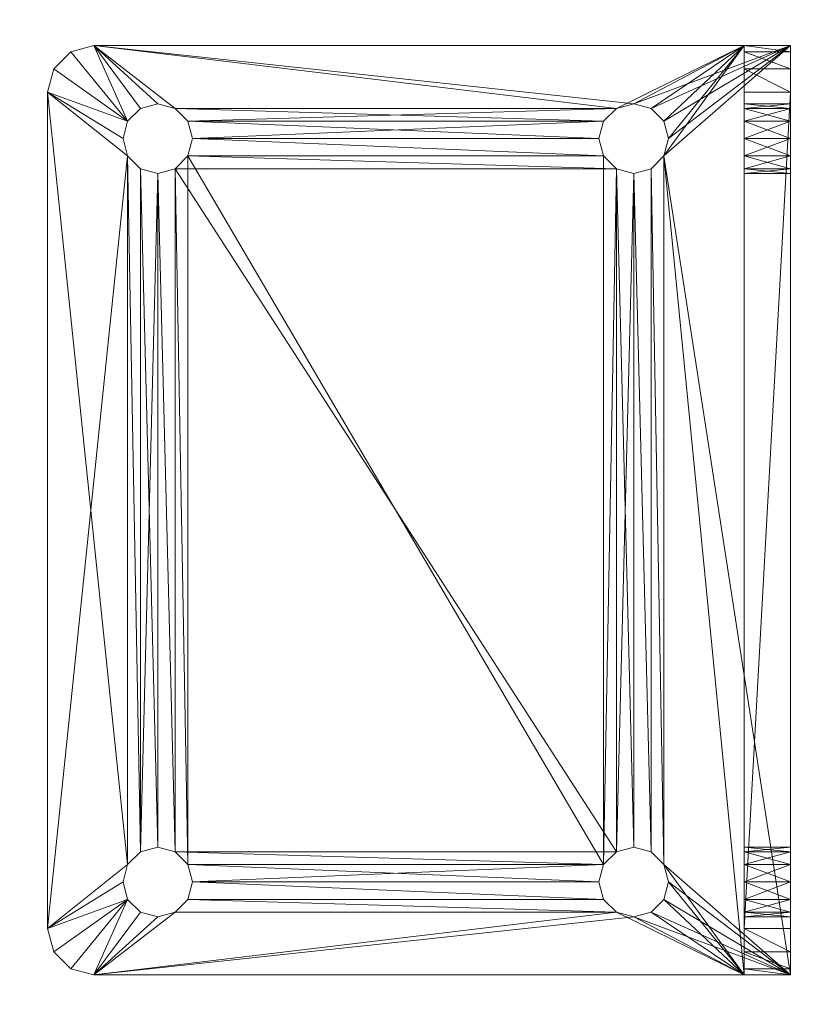
# Model space of a CAD drawing. Extents: x -20 to 183, y -2 to 166.
# Drawn here: x 146 to 148, y 51 to 54 of the extents above; entities that cross this region are included whole.
import ezdxf

# ---------------------------------------------------------------- set-up
doc = ezdxf.new("R2010")
doc.units = 0
doc.header["$LTSCALE"] = 0.3
doc.header["$MEASUREMENT"] = 0
for name, color, linetype in [('A-FURN-ATTRIBUTE-T', 7, 'Continuous'), ('EDGE', 1, 'Continuous'), ('SURFACE-H', 7, 'Continuous')]:
    doc.layers.add(name, color=color, linetype=linetype)
doc.layers.add('QUINCAILLERIE-CHR', color=4, linetype='Continuous', lineweight=13)
doc.styles.add('LOGIFLEX - Notes', font='ARIALN.TTF', dxfattribs={"height": 0.09375})

# ---------------------------------------------------------------- blocks, each defined once
blk = doc.blocks.new('3-3066TOP')
at = {"layer": 'EDGE'}
mesh = blk.add_polyface(dxfattribs=at)
corners = [(66, -30, 29), (66, 0, 29), (66, 0, 28), (66, -30, 28), (0, 0, 29), (0, 0, 28), (0, -30, 29), (0, -30, 28)]
mesh.append_faces([[corners[k] for k in face] for face in [(0, 1, 2, 2), (2, 3, 0, 0), (1, 4, 5, 5), (5, 2, 1, 1), (6, 0, 3, 3), (3, 7, 6, 6), (4, 6, 7, 7), (7, 5, 4, 4)]], dxfattribs={"vtx2": -1, "vtx3": -1})
at = {"layer": 'SURFACE-H'}
mesh = blk.add_polyface(dxfattribs=at)
corners = [(66, -30, 29), (0, -30, 29), (0, 0, 29), (66, 0, 29)]
mesh.append_faces([[corners[k] for k in face] for face in [(0, 1, 2, 2), (2, 3, 0, 0)]], dxfattribs={"vtx2": -1, "vtx3": -1})
mesh = blk.add_polyface(dxfattribs=at)
corners = [(0, -30, 28), (66, -30, 28), (66, 0, 28), (0, 0, 28)]
mesh.append_faces([[corners[k] for k in face] for face in [(0, 1, 2, 2), (2, 3, 0, 0)]], dxfattribs={"vtx2": -1, "vtx3": -1})
blk = doc.blocks.new('LV3066IY_THREEDVIEW_WAVC_____CONNECTIVITY_____No_____GROMMET_____GRL_____QI_____No_____WAVC_____No')
blk.add_blockref('3-3066TOP', (0, 0))
blk = doc.blocks.new('LV3066IY_THREEDVIEW_QI_____CONNECTIVITY_____No_____GROMMET_____GRL_____QI_____No_____WAVC_____No')
blk.add_blockref('LV3066IY_THREEDVIEW_WAVC_____CONNECTIVITY_____No_____GROMMET_____GRL_____QI_____No_____WAVC_____No', (0, 0))
blk = doc.blocks.new('LV3066IY_THREEDVIEW_CONNECT_____CONNECTIVITY_____No_____GROMMET_____GRL_____QI_____No_____WAVC_____No')
blk.add_blockref('LV3066IY_THREEDVIEW_QI_____CONNECTIVITY_____No_____GROMMET_____GRL_____QI_____No_____WAVC_____No', (0, 0))
blk = doc.blocks.new('LV3066IY_THREEDVIEW_GR_____CONNECTIVITY_____No_____GROMMET_____GRL_____QI_____No_____WAVC_____No')
blk.add_blockref('LV3066IY_THREEDVIEW_CONNECT_____CONNECTIVITY_____No_____GROMMET_____GRL_____QI_____No_____WAVC_____No', (0, 0))
blk = doc.blocks.new('3_LV3066IY_____XI_____XO_____CONNECTIVITY_____No_____GROMMET_____GRL_____QI_____No_____WAVC_____No')
blk.add_blockref('LV3066IY_THREEDVIEW_GR_____CONNECTIVITY_____No_____GROMMET_____GRL_____QI_____No_____WAVC_____No', (0, 0))
at = {"layer": 'A-FURN-ATTRIBUTE-T', "style": 'LOGIFLEX - Notes'}
blk.add_attdef('CAPTG', (0, 1), '', height=2.5, dxfattribs=at)
at = {"layer": 'A-FURN-ATTRIBUTE-T', "style": 'LOGIFLEX - Notes', "flags": 1}
for tag in ['CAPPN', 'CAPMG', 'CAPMC', 'CAPQT', 'CAPDH']:
    blk.add_attdef(tag, (0, 0), '', height=0.001, dxfattribs=at)
blk = doc.blocks.new('3_LV1060UAMC1')
at = {"layer": 'A-FURN-ATTRIBUTE-T', "style": 'LOGIFLEX - Notes', "flags": 1}
for tag, height in [('CAPTG', 2.5), ('CAPPN', 0.001), ('CAPMG', 0.001), ('CAPMC', 0.001), ('CAPQT', 0.001), ('CAPDH', 0.001), ('CAPGC', 0.001)]:
    blk.add_attdef(tag, (0, 0), '', height=height, dxfattribs=at)
at = {"layer": 'QUINCAILLERIE-CHR'}
mesh = blk.add_polyface(dxfattribs=at)
corners = [(10.2062, 1.7812, 27.875), (10.2062, 1.7812, 28), (10.1719, 1.8156, 27.875), (10.2188, 1.7344, 28), (10.125, 1.8281, 27.875), (10.125, 1.8281, 28), (10.0781, 1.8156, 27.875), (10.1719, 1.8156, 28), (10.0438, 1.7812, 27.875), (10.0438, 1.7812, 28), (10.0312, 1.7344, 27.875), (10.0781, 1.8156, 28), (10.0438, 1.6875, 27.875), (10.0438, 1.6875, 28), (10.0781, 1.6532, 27.875), (10.0312, 1.7344, 28), (10.125, 1.6406, 27.875), (10.125, 1.6406, 28), (10.1719, 1.6532, 27.875), (10.0781, 1.6532, 28), (10.2062, 1.6875, 27.875), (10.2062, 1.6875, 28), (10.2188, 1.7344, 27.875), (10.1719, 1.6532, 28), (12.0438, 1.7812, 27.875), (12.0312, 1.7344, 27.875), (9.9375, 2.0145, 28), (9.9375, 2.0145, 27.875), (9.8917, 1.9688, 28), (10, 2.0312, 28), (10, 2.0312, 27.875), (9.875, 1.9062, 27.875), (9.875, 1.9062, 28), (9.8917, 1.9688, 27.875), (12.25, 2.0312, 28), (12.25, 2.0312, 27.875), (12.0781, 1.6532, 27.875), (10.0438, 0.5, 27.875), (9.875, 0.1562, 27.875), (12.0438, 1.7812, 28), (10.2062, 0.5, 28), (10.0438, 0.5, 28), (12.0312, 1.7344, 28), (12.0781, 1.8156, 28)]
mesh.append_faces([[corners[k] for k in face] for face in [(35, 2, 30, 30), (8, 31, 6, 6), (20, 36, 18, 18), (1, 39, 7, 7), (23, 40, 21, 21), (5, 29, 11, 11)]], dxfattribs={"vtx0": -1, "vtx1": -1, "vtx2": -1})
mesh.append_faces([[corners[k] for k in face] for face in [(37, 31, 12, 12), (41, 13, 32, 32), (7, 43, 29, 29)]], dxfattribs={"vtx0": -1, "vtx1": -1, "vtx2": -1, "vtx3": -1})
mesh.append_faces([[corners[k] for k in face] for face in [(24, 22, 0, 0), (24, 0, 2, 2), (32, 9, 11, 11)]], dxfattribs={"vtx0": -1, "vtx2": -1, "vtx3": -1})
mesh.append_faces([[corners[k] for k in face] for face in [(0, 1, 2, 2), (1, 0, 3, 3), (4, 5, 6, 6), (5, 4, 7, 7), (2, 7, 4, 4), (8, 9, 10, 10), (9, 8, 11, 11), (6, 11, 8, 8), (12, 13, 14, 14), (13, 12, 15, 15), (10, 15, 12, 12), (16, 17, 18, 18), (17, 16, 19, 19), (14, 19, 16, 16), (20, 21, 22, 22), (21, 20, 23, 23), (18, 23, 20, 20), (22, 3, 0, 0), (26, 27, 28, 28), (29, 30, 26, 26), (31, 32, 33, 33), (28, 33, 32, 32), (29, 34, 30, 30), (31, 38, 32, 32)]], dxfattribs={"vtx1": -1, "vtx2": -1})
mesh.append_faces([[corners[k] for k in face] for face in [(24, 25, 22, 22), (2, 4, 30, 30), (4, 6, 30, 30), (8, 10, 31, 31), (10, 12, 31, 31), (31, 33, 6, 6), (33, 27, 6, 6), (27, 30, 6, 6), (13, 15, 32, 32), (15, 9, 32, 32), (5, 7, 29, 29), (1, 3, 42, 42), (29, 26, 11, 11), (26, 28, 11, 11), (28, 32, 11, 11), (39, 43, 7, 7)]], dxfattribs={"vtx1": -1, "vtx2": -1, "vtx3": -1})
mesh.append_faces([[corners[k] for k in face] for face in [(1, 7, 2, 2), (5, 11, 6, 6), (9, 15, 10, 10), (13, 19, 14, 14), (17, 23, 18, 18), (21, 3, 22, 22), (30, 27, 26, 26), (27, 33, 28, 28), (34, 35, 30, 30)]], dxfattribs={"vtx2": -1, "vtx3": -1})
mesh = blk.add_polyface(dxfattribs=at)
corners = [(12.0438, 1.6875, 27.875), (12.0438, 1.6875, 28), (12.0781, 1.6532, 27.875), (12.0312, 1.7344, 28), (12.125, 1.6406, 27.875), (12.125, 1.6406, 28), (12.1719, 1.6532, 27.875), (12.0781, 1.6532, 28), (12.2062, 1.6875, 27.875), (12.2062, 1.6875, 28), (12.2188, 1.7344, 27.875), (12.1719, 1.6532, 28), (12.2062, 1.7812, 27.875), (12.2062, 1.7812, 28), (12.1719, 1.8156, 27.875), (12.2188, 1.7344, 28), (12.125, 1.8281, 27.875), (12.125, 1.8281, 28), (12.0781, 1.8156, 27.875), (12.1719, 1.8156, 28), (12.0438, 1.7812, 27.875), (12.0438, 1.7812, 28), (12.0312, 1.7344, 27.875), (12.0781, 1.8156, 28), (12.1719, 0.5343, 27.875), (10.1719, 1.8156, 27.875), (10.2062, 1.6875, 27.875), (12.3583, 1.9688, 28), (12.3583, 1.9688, 27.875), (12.3125, 2.0145, 28), (12.375, 1.9062, 28), (12.375, 1.9062, 27.875), (12.25, 2.0312, 27.875), (12.25, 2.0312, 28), (12.3125, 2.0145, 27.875), (12.2062, 0.5, 27.875), (10.2188, 1.7344, 27.875), (12.1719, 0.5343, 28), (10.2062, 1.7812, 28), (12.2062, 0.5, 28), (12.0781, 0.5343, 28), (10.2188, 1.7344, 28), (10.2062, 1.6875, 28), (10, 2.0312, 28)]
mesh.append_faces([[corners[k] for k in face] for face in [(6, 24, 4, 4), (20, 25, 18, 18), (2, 26, 0, 0), (16, 32, 14, 14), (5, 37, 11, 11), (21, 38, 3, 3), (17, 33, 23, 23), (13, 30, 19, 19), (3, 41, 1, 1), (11, 39, 9, 9)]], dxfattribs={"vtx0": -1, "vtx1": -1, "vtx2": -1})
mesh.append_faces([[corners[k] for k in face] for face in [(35, 8, 31, 31), (32, 18, 25, 25), (30, 9, 39, 39)]], dxfattribs={"vtx0": -1, "vtx1": -1, "vtx2": -1, "vtx3": -1})
mesh.append_faces([[corners[k] for k in face] for face in [(31, 12, 14, 14), (36, 22, 0, 0)]], dxfattribs={"vtx0": -1, "vtx2": -1, "vtx3": -1})
mesh.append_faces([[corners[k] for k in face] for face in [(0, 1, 2, 2), (1, 0, 3, 3), (4, 5, 6, 6), (5, 4, 7, 7), (2, 7, 4, 4), (8, 9, 10, 10), (9, 8, 11, 11), (6, 11, 8, 8), (12, 13, 14, 14), (13, 12, 15, 15), (10, 15, 12, 12), (16, 17, 18, 18), (17, 16, 19, 19), (14, 19, 16, 16), (20, 21, 22, 22), (21, 20, 23, 23), (18, 23, 20, 20), (22, 3, 0, 0), (27, 28, 29, 29), (30, 31, 27, 27), (32, 33, 34, 34), (29, 34, 33, 33)]], dxfattribs={"vtx1": -1, "vtx2": -1})
mesh.append_faces([[corners[k] for k in face] for face in [(8, 10, 31, 31), (10, 12, 31, 31), (16, 18, 32, 32), (26, 36, 0, 0), (32, 34, 14, 14), (34, 28, 14, 14), (28, 31, 14, 14), (17, 19, 33, 33), (13, 15, 30, 30), (15, 9, 30, 30), (7, 1, 40, 40), (41, 42, 1, 1), (30, 27, 19, 19), (27, 29, 19, 19), (29, 33, 19, 19), (33, 43, 23, 23)]], dxfattribs={"vtx1": -1, "vtx2": -1, "vtx3": -1})
mesh.append_faces([[corners[k] for k in face] for face in [(1, 7, 2, 2), (5, 11, 6, 6), (9, 15, 10, 10), (13, 19, 14, 14), (17, 23, 18, 18), (21, 3, 22, 22), (31, 28, 27, 27), (28, 34, 29, 29)]], dxfattribs={"vtx2": -1, "vtx3": -1})
mesh = blk.add_polyface(dxfattribs=at)
corners = [(10.2062, 0.5, 27.875), (10.2062, 0.5, 28), (10.1719, 0.5343, 27.875), (10.2188, 0.4531, 28), (10.125, 0.5469, 27.875), (10.125, 0.5469, 28), (10.0781, 0.5343, 27.875), (10.1719, 0.5343, 28), (10.0438, 0.5, 27.875), (10.0438, 0.5, 28), (10.0312, 0.4531, 27.875), (10.0781, 0.5343, 28), (10.0438, 0.4062, 27.875), (10.0438, 0.4062, 28), (10.0781, 0.3719, 27.875), (10.0312, 0.4531, 28), (10.125, 0.3594, 27.875), (10.125, 0.3594, 28), (10.1719, 0.3719, 27.875), (10.0781, 0.3719, 28), (10.2062, 0.4062, 27.875), (10.2062, 0.4062, 28), (10.2188, 0.4531, 27.875), (10.1719, 0.3719, 28), (12.0438, 0.5, 27.875), (10.125, 1.6406, 27.875), (10.0781, 1.6532, 27.875), (10.0438, 1.6875, 27.875), (9.875, 0.1562, 27.875), (12.0781, 0.3719, 27.875), (12.0312, 0.4531, 27.875), (10.1719, 1.6532, 27.875), (9.875, 1.9062, 27.875), (12.0781, 0.5343, 27.875), (12.0781, 1.6532, 27.875), (12.0438, 0.4062, 27.875), (9.875, 0.0312, 28), (9.875, 1.9062, 28), (12.0438, 0.4062, 28), (10.0781, 1.6532, 28), (10.125, 1.6406, 28), (10.1719, 1.6532, 28), (12.0312, 0.4531, 28), (12.0438, 0.5, 28), (10.0438, 1.6875, 28), (10.2062, 1.6875, 28)]
mesh.append_faces([[corners[k] for k in face] for face in [(0, 24, 22, 22), (4, 25, 2, 2), (25, 4, 26, 26), (8, 27, 6, 6), (10, 28, 8, 8), (20, 29, 18, 18), (6, 26, 4, 4), (2, 33, 0, 0), (22, 35, 20, 20), (21, 38, 3, 3), (17, 36, 23, 23), (36, 15, 37, 37), (11, 39, 9, 9), (39, 11, 40, 40), (1, 41, 7, 7), (3, 42, 1, 1), (9, 37, 15, 15)]], dxfattribs={"vtx0": -1, "vtx1": -1, "vtx2": -1})
mesh.append_faces([[corners[k] for k in face] for face in [(2, 31, 33, 33), (34, 33, 31, 31), (1, 43, 45, 45)]], dxfattribs={"vtx0": -1, "vtx1": -1, "vtx2": -1, "vtx3": -1})
mesh.append_faces([[corners[k] for k in face] for face in [(28, 36, 37, 37), (40, 5, 7, 7)]], dxfattribs={"vtx0": -1, "vtx2": -1, "vtx3": -1})
mesh.append_faces([[corners[k] for k in face] for face in [(0, 1, 2, 2), (1, 0, 3, 3), (4, 5, 6, 6), (5, 4, 7, 7), (2, 7, 4, 4), (8, 9, 10, 10), (9, 8, 11, 11), (6, 11, 8, 8), (12, 13, 14, 14), (13, 12, 15, 15), (10, 15, 12, 12), (16, 17, 18, 18), (17, 16, 19, 19), (14, 19, 16, 16), (20, 21, 22, 22), (21, 20, 23, 23), (18, 23, 20, 20), (22, 3, 0, 0)]], dxfattribs={"vtx1": -1, "vtx2": -1})
mesh.append_faces([[corners[k] for k in face] for face in [(10, 12, 28, 28), (12, 14, 28, 28), (14, 16, 28, 28), (16, 18, 28, 28), (24, 30, 22, 22), (27, 26, 6, 6), (25, 31, 2, 2), (28, 32, 8, 8), (19, 13, 36, 36), (13, 15, 36, 36), (11, 5, 40, 40), (42, 43, 1, 1), (41, 40, 7, 7), (39, 44, 9, 9)]], dxfattribs={"vtx1": -1, "vtx2": -1, "vtx3": -1})
mesh.append_faces([[corners[k] for k in face] for face in [(1, 7, 2, 2), (5, 11, 6, 6), (9, 15, 10, 10), (13, 19, 14, 14), (17, 23, 18, 18), (21, 3, 22, 22)]], dxfattribs={"vtx2": -1, "vtx3": -1})
mesh = blk.add_polyface(dxfattribs=at)
corners = [(12.0438, 0.4062, 27.875), (12.0438, 0.4062, 28), (12.0781, 0.3719, 27.875), (12.0312, 0.4531, 28), (12.125, 0.3594, 27.875), (12.125, 0.3594, 28), (12.1719, 0.3719, 27.875), (12.0781, 0.3719, 28), (12.2062, 0.4062, 27.875), (12.2062, 0.4062, 28), (12.2188, 0.4531, 27.875), (12.1719, 0.3719, 28), (12.2062, 0.5, 27.875), (12.2062, 0.5, 28), (12.1719, 0.5343, 27.875), (12.2188, 0.4531, 28), (12.125, 0.5469, 27.875), (12.125, 0.5469, 28), (12.0781, 0.5343, 27.875), (12.1719, 0.5343, 28), (12.0438, 0.5, 27.875), (12.0438, 0.5, 28), (12.0312, 0.4531, 27.875), (12.0781, 0.5343, 28), (10.2062, 0.5, 27.875), (10.2062, 0.4062, 27.875), (10.1719, 0.3719, 27.875), (12.375, 0.1562, 27.875), (12.1719, 1.6532, 27.875), (12.0781, 1.6532, 27.875), (12.125, 1.6406, 27.875), (12.2062, 1.6875, 27.875), (12.375, 1.9062, 27.875), (10.2188, 0.4531, 27.875), (10.2062, 0.1562, 26.5469), (12.0438, 0.1562, 26.5469), (12.125, 0.1562, 24.5938), (12.125, 0.1562, 26.4062), (12.1719, 0.1562, 26.4188), (12.1719, 0.1562, 24.5812), (12.2062, 0.1562, 26.4531), (12.2062, 0.1562, 24.5469), (10.2062, 0.4062, 28), (12.0438, 1.6875, 28), (12.125, 1.6406, 28), (12.375, 1.9062, 28), (12.375, 0.0312, 28), (10.2188, 0.4531, 28), (12.0781, 1.6532, 28), (10.2062, 1.6875, 28), (10.1719, 0.3719, 28), (12.1719, 1.6532, 28)]
mesh.append_faces([[corners[k] for k in face] for face in [(20, 24, 18, 18), (2, 25, 0, 0), (14, 28, 12, 12), (18, 29, 16, 16), (16, 30, 14, 14), (12, 27, 10, 10), (39, 40, 41, 41), (1, 42, 7, 7), (23, 43, 21, 21), (17, 44, 23, 23), (15, 45, 13, 13), (45, 15, 46, 46)]], dxfattribs={"vtx0": -1, "vtx1": -1, "vtx2": -1})
mesh.append_faces([[corners[k] for k in face] for face in [(26, 2, 27, 27), (34, 27, 35, 35), (43, 49, 21, 21), (7, 50, 46, 46)]], dxfattribs={"vtx0": -1, "vtx1": -1, "vtx2": -1, "vtx3": -1})
mesh.append_faces([[corners[k] for k in face] for face in [(12, 32, 27, 27), (36, 37, 38, 38)]], dxfattribs={"vtx0": -1, "vtx2": -1, "vtx3": -1})
mesh.append_faces([[corners[k] for k in face] for face in [(0, 1, 2, 2), (1, 0, 3, 3), (4, 5, 6, 6), (5, 4, 7, 7), (2, 7, 4, 4), (8, 9, 10, 10), (9, 8, 11, 11), (6, 11, 8, 8), (12, 13, 14, 14), (13, 12, 15, 15), (10, 15, 12, 12), (16, 17, 18, 18), (17, 16, 19, 19), (14, 19, 16, 16), (20, 21, 22, 22), (21, 20, 23, 23), (18, 23, 20, 20), (22, 3, 0, 0), (32, 45, 27, 27)]], dxfattribs={"vtx1": -1, "vtx2": -1})
mesh.append_faces([[corners[k] for k in face] for face in [(2, 4, 27, 27), (4, 6, 27, 27), (6, 8, 27, 27), (8, 10, 27, 27), (29, 30, 16, 16), (28, 31, 12, 12), (22, 0, 33, 33), (17, 19, 44, 44), (15, 9, 46, 46), (9, 11, 46, 46), (11, 5, 46, 46), (1, 3, 47, 47), (44, 48, 23, 23), (5, 7, 46, 46), (42, 50, 7, 7), (19, 13, 51, 51), (45, 46, 27, 27)]], dxfattribs={"vtx1": -1, "vtx2": -1, "vtx3": -1})
mesh.append_faces([[corners[k] for k in face] for face in [(1, 7, 2, 2), (5, 11, 6, 6), (9, 15, 10, 10), (13, 19, 14, 14), (17, 23, 18, 18), (21, 3, 22, 22)]], dxfattribs={"vtx2": -1, "vtx3": -1})
mesh = blk.add_polyface(dxfattribs=at)
corners = [(10.0438, 0.0312, 26.4531), (10.0438, 0.1562, 26.4531), (10.0312, 0.0312, 26.5), (10.0781, 0.1562, 26.4188), (10.125, 0.1562, 26.4062), (10.0781, 0.0312, 26.4188), (10.0438, 0.0312, 26.5469), (10.0438, 0.1562, 26.5469), (10.0781, 0.0312, 26.5812), (10.0312, 0.1562, 26.5), (10.0781, 0.1562, 26.5812), (10.0438, 0.0312, 24.4531), (10.0438, 0.1562, 24.4531), (10.0312, 0.0312, 24.5), (10.0781, 0.1562, 24.4188), (10.0781, 0.0312, 24.4188), (10.0438, 0.0312, 24.5469), (10.0438, 0.1562, 24.5469), (10.0781, 0.0312, 24.5812), (10.0312, 0.1562, 24.5), (10.0781, 0.1562, 24.5812), (9.875, 0.1562, 24.375), (10, 0.1562, 24.25), (10.125, 0.1562, 24.4062), (10.1719, 0.1562, 24.4188), (10.1719, 0.1562, 26.5812), (10.125, 0.1562, 26.5938), (9.875, 0.1562, 27.875), (9.9375, 0.1562, 24.2667), (9.8917, 0.1562, 24.3125), (9.875, 0.0312, 24.375), (9.875, 0.0312, 28), (10, 0.0312, 24.25), (9.8917, 0.0312, 24.3125), (9.9375, 0.0312, 24.2667), (10.125, 0.3594, 28), (10.0781, 0.3719, 28), (10.125, 0.0312, 24.4062), (10.125, 0.0312, 26.5938), (10.1719, 0.0312, 26.5812), (10.2062, 0.0312, 26.5469)]
mesh.append_faces([[corners[k] for k in face] for face in [(3, 20, 1, 1), (19, 21, 17, 17), (14, 22, 12, 12), (27, 9, 21, 21), (13, 30, 11, 11), (30, 2, 31, 31), (18, 0, 16, 16)]], dxfattribs={"vtx0": -1, "vtx1": -1, "vtx2": -1})
mesh.append_faces([[corners[k] for k in face] for face in [(21, 1, 17, 17), (30, 16, 0, 0)]], dxfattribs={"vtx0": -1, "vtx1": -1, "vtx2": -1, "vtx3": -1})
mesh.append_faces([[corners[k] for k in face] for face in [(30, 0, 2, 2)]], dxfattribs={"vtx0": -1, "vtx2": -1, "vtx3": -1})
mesh.append_faces([[corners[k] for k in face] for face in [(0, 1, 2, 2), (1, 0, 3, 3), (5, 3, 0, 0), (6, 7, 8, 8), (7, 6, 9, 9), (2, 9, 6, 6), (11, 12, 13, 13), (12, 11, 14, 14), (15, 14, 11, 11), (16, 17, 18, 18), (17, 16, 19, 19), (13, 19, 16, 16), (21, 30, 27, 27), (22, 32, 28, 28), (33, 29, 34, 34), (30, 21, 33, 33), (34, 28, 32, 32)]], dxfattribs={"vtx1": -1, "vtx2": -1})
mesh.append_faces([[corners[k] for k in face] for face in [(19, 12, 21, 21), (14, 23, 22, 22), (23, 24, 22, 22), (25, 26, 27, 27), (26, 10, 27, 27), (10, 7, 27, 27), (7, 9, 27, 27), (22, 28, 12, 12), (28, 29, 12, 12), (29, 21, 12, 12), (20, 17, 1, 1), (9, 1, 21, 21), (30, 31, 27, 27), (35, 36, 31, 31), (37, 15, 32, 32), (15, 11, 32, 32), (13, 16, 30, 30), (5, 0, 18, 18), (2, 6, 31, 31), (6, 8, 31, 31), (8, 38, 31, 31), (38, 39, 31, 31), (39, 40, 31, 31), (30, 33, 11, 11), (33, 34, 11, 11), (34, 32, 11, 11)]], dxfattribs={"vtx1": -1, "vtx2": -1, "vtx3": -1})
mesh.append_faces([[corners[k] for k in face] for face in [(4, 3, 5, 5), (1, 9, 2, 2), (7, 10, 8, 8), (12, 19, 13, 13), (17, 20, 18, 18), (21, 29, 33, 33), (29, 28, 34, 34)]], dxfattribs={"vtx2": -1, "vtx3": -1})
mesh = blk.add_polyface(dxfattribs=at)
corners = [(10.2062, 0.0312, 26.4531), (10.2062, 0.1562, 26.4531), (10.1719, 0.0312, 26.4188), (10.2188, 0.1562, 26.5), (10.125, 0.0312, 26.4062), (10.125, 0.1562, 26.4062), (10.0781, 0.0312, 26.4188), (10.1719, 0.1562, 26.4188), (10.125, 0.0312, 26.5938), (10.125, 0.1562, 26.5938), (10.1719, 0.0312, 26.5812), (10.0781, 0.1562, 26.5812), (10.0781, 0.0312, 26.5812), (10.2062, 0.0312, 26.5469), (10.2062, 0.1562, 26.5469), (10.2188, 0.0312, 26.5), (10.1719, 0.1562, 26.5812), (10.1719, 0.3719, 27.875), (12.375, 0.1562, 27.875), (9.875, 0.1562, 27.875), (10.2062, 0.0312, 24.4531), (10.2062, 0.1562, 24.4531), (10.1719, 0.0312, 24.4188), (10.2188, 0.1562, 24.5), (10.125, 0.0312, 24.4062), (10.125, 0.1562, 24.4062), (10.0781, 0.0312, 24.4188), (10.1719, 0.1562, 24.4188), (10.0781, 0.1562, 24.4188), (10.125, 0.0312, 24.5938), (10.125, 0.1562, 24.5938), (10.1719, 0.0312, 24.5812), (10.0781, 0.1562, 24.5812), (10.0781, 0.0312, 24.5812), (10.2062, 0.0312, 24.5469), (10.2062, 0.1562, 24.5469), (10.2188, 0.0312, 24.5), (10.1719, 0.1562, 24.5812), (12.0438, 0.1562, 24.4531), (10.0781, 0.1562, 26.4188), (12.0312, 0.1562, 24.5), (12.0312, 0.1562, 26.5), (12.0781, 0.1562, 24.4188), (12.0438, 0.1562, 26.4531), (10, 0.1562, 24.25), (9.875, 0.0312, 28), (12.375, 0.0312, 28), (10.1719, 0.3719, 28), (10, 0.0312, 24.25), (12.25, 0.1562, 24.25), (12.0438, 0.0312, 24.4531), (12.0312, 0.0312, 24.5), (12.0312, 0.0312, 26.5), (12.25, 0.0312, 24.25), (12.0438, 0.0312, 24.5469), (12.0438, 0.0312, 26.5469)]
mesh.append_faces([[corners[k] for k in face] for face in [(21, 38, 27, 27), (37, 1, 35, 35), (1, 37, 7, 7), (32, 39, 30, 30), (16, 19, 14, 14), (30, 7, 37, 37), (20, 50, 36, 36), (24, 48, 22, 22), (29, 6, 33, 33), (31, 2, 29, 29), (2, 31, 0, 0), (34, 0, 31, 31)]], dxfattribs={"vtx0": -1, "vtx1": -1, "vtx2": -1})
mesh.append_faces([[corners[k] for k in face] for face in [(1, 43, 35, 35), (27, 42, 44, 44), (34, 54, 0, 0), (55, 45, 13, 13)]], dxfattribs={"vtx0": -1, "vtx1": -1, "vtx2": -1, "vtx3": -1})
mesh.append_faces([[corners[k] for k in face] for face in [(17, 18, 19, 19)]], dxfattribs={"vtx0": -1, "vtx2": -1, "vtx3": -1})
mesh.append_faces([[corners[k] for k in face] for face in [(0, 1, 2, 2), (1, 0, 3, 3), (4, 5, 6, 6), (5, 4, 7, 7), (2, 7, 4, 4), (8, 9, 10, 10), (9, 8, 11, 11), (12, 11, 8, 8), (13, 14, 15, 15), (14, 13, 16, 16), (10, 16, 13, 13), (15, 3, 0, 0), (20, 21, 22, 22), (21, 20, 23, 23), (24, 25, 26, 26), (25, 24, 27, 27), (22, 27, 24, 24), (29, 30, 31, 31), (30, 29, 32, 32), (33, 32, 29, 29), (34, 35, 36, 36), (35, 34, 37, 37), (31, 37, 34, 34), (36, 23, 20, 20)]], dxfattribs={"vtx1": -1, "vtx2": -1})
mesh.append_faces([[corners[k] for k in face] for face in [(21, 23, 40, 40), (39, 5, 30, 30), (5, 7, 30, 30), (1, 3, 41, 41), (19, 18, 14, 14), (38, 42, 27, 27), (45, 46, 47, 47), (34, 36, 51, 51), (2, 4, 29, 29), (4, 6, 29, 29), (13, 15, 52, 52), (48, 53, 22, 22)]], dxfattribs={"vtx1": -1, "vtx2": -1, "vtx3": -1})
mesh.append_faces([[corners[k] for k in face] for face in [(1, 7, 2, 2), (9, 16, 10, 10), (14, 3, 15, 15), (21, 27, 22, 22), (25, 28, 26, 26), (30, 37, 31, 31), (35, 23, 36, 36), (48, 44, 49, 49)]], dxfattribs={"vtx2": -1, "vtx3": -1})
mesh = blk.add_polyface(dxfattribs=at)
corners = [(12.0438, 0.0312, 26.5469), (12.0438, 0.1562, 26.5469), (12.0781, 0.0312, 26.5812), (12.0312, 0.1562, 26.5), (12.125, 0.0312, 26.5938), (12.125, 0.1562, 26.5938), (12.1719, 0.0312, 26.5812), (12.0781, 0.1562, 26.5812), (12.125, 0.0312, 26.4062), (12.125, 0.1562, 26.4062), (12.0781, 0.0312, 26.4188), (12.1719, 0.1562, 26.4188), (12.1719, 0.0312, 26.4188), (12.0438, 0.0312, 26.4531), (12.0438, 0.1562, 26.4531), (12.0312, 0.0312, 26.5), (12.0781, 0.1562, 26.4188), (10.2062, 0.1562, 26.4531), (12.0438, 0.0312, 24.5469), (12.0438, 0.1562, 24.5469), (12.0781, 0.0312, 24.5812), (12.0312, 0.1562, 24.5), (12.125, 0.0312, 24.5938), (12.125, 0.1562, 24.5938), (12.1719, 0.0312, 24.5812), (12.0781, 0.1562, 24.5812), (12.125, 0.0312, 24.4062), (12.125, 0.1562, 24.4062), (12.0781, 0.0312, 24.4188), (12.1719, 0.1562, 24.4188), (12.1719, 0.0312, 24.4188), (12.0438, 0.0312, 24.4531), (12.0438, 0.1562, 24.4531), (12.0312, 0.0312, 24.5), (12.0781, 0.1562, 24.4188), (10.2188, 0.1562, 26.5), (10.2062, 0.1562, 24.4531), (12.25, 0.1562, 24.25), (10.2188, 0.1562, 24.5), (10.2062, 0.1562, 24.5469), (10.2062, 0.1562, 26.5469), (10, 0.1562, 24.25), (12.25, 0.0312, 24.25), (10, 0.0312, 24.25), (10.2062, 0.0312, 26.5469), (12.375, 0.0312, 28), (10.2188, 0.0312, 26.5), (10.2062, 0.0312, 24.5469), (10.2062, 0.0312, 24.4531), (10.1719, 0.0312, 24.4188), (10.2062, 0.0312, 26.4531), (9.875, 0.0312, 28), (10.2188, 0.0312, 24.5)]
mesh.append_faces([[corners[k] for k in face] for face in [(14, 17, 3, 3), (16, 25, 14, 14), (25, 16, 23, 23), (3, 35, 1, 1), (32, 36, 21, 21), (27, 37, 34, 34), (21, 38, 19, 19), (0, 44, 15, 15), (2, 45, 0, 0), (13, 20, 10, 10), (15, 46, 13, 13), (18, 47, 33, 33), (20, 13, 18, 18), (31, 48, 28, 28), (33, 52, 31, 31)]], dxfattribs={"vtx0": -1, "vtx1": -1, "vtx2": -1})
mesh.append_faces([[corners[k] for k in face] for face in [(19, 39, 14, 14), (49, 42, 28, 28), (13, 50, 18, 18)]], dxfattribs={"vtx0": -1, "vtx1": -1, "vtx2": -1, "vtx3": -1})
mesh.append_faces([[corners[k] for k in face] for face in [(22, 8, 10, 10)]], dxfattribs={"vtx0": -1, "vtx2": -1, "vtx3": -1})
mesh.append_faces([[corners[k] for k in face] for face in [(0, 1, 2, 2), (1, 0, 3, 3), (4, 5, 6, 6), (5, 4, 7, 7), (2, 7, 4, 4), (8, 9, 10, 10), (9, 8, 11, 11), (12, 11, 8, 8), (13, 14, 15, 15), (14, 13, 16, 16), (10, 16, 13, 13), (15, 3, 0, 0), (18, 19, 20, 20), (19, 18, 21, 21), (22, 23, 24, 24), (23, 22, 25, 25), (20, 25, 22, 22), (26, 27, 28, 28), (27, 26, 29, 29), (30, 29, 26, 26), (31, 32, 33, 33), (32, 31, 34, 34), (28, 34, 31, 31), (33, 21, 18, 18), (42, 43, 37, 37)]], dxfattribs={"vtx1": -1, "vtx2": -1})
mesh.append_faces([[corners[k] for k in face] for face in [(16, 9, 23, 23), (25, 19, 14, 14), (38, 39, 19, 19), (35, 40, 1, 1), (37, 41, 34, 34), (12, 8, 22, 22), (20, 22, 10, 10), (48, 49, 28, 28), (46, 50, 13, 13), (45, 51, 0, 0)]], dxfattribs={"vtx1": -1, "vtx2": -1, "vtx3": -1})
mesh.append_faces([[corners[k] for k in face] for face in [(1, 7, 2, 2), (9, 16, 10, 10), (14, 3, 15, 15), (19, 25, 20, 20), (27, 34, 28, 28), (32, 21, 33, 33)]], dxfattribs={"vtx2": -1, "vtx3": -1})
mesh = blk.add_polyface(dxfattribs=at)
corners = [(12.2062, 0.0312, 26.5469), (12.2062, 0.1562, 26.5469), (12.2188, 0.0312, 26.5), (12.1719, 0.1562, 26.5812), (12.125, 0.1562, 26.5938), (12.1719, 0.0312, 26.5812), (12.2062, 0.0312, 26.4531), (12.2062, 0.1562, 26.4531), (12.1719, 0.0312, 26.4188), (12.2188, 0.1562, 26.5), (12.1719, 0.1562, 26.4188), (12.2062, 0.0312, 24.5469), (12.2062, 0.1562, 24.5469), (12.2188, 0.0312, 24.5), (12.1719, 0.1562, 24.5812), (12.125, 0.1562, 24.5938), (12.1719, 0.0312, 24.5812), (12.2062, 0.0312, 24.4531), (12.2062, 0.1562, 24.4531), (12.1719, 0.0312, 24.4188), (12.2188, 0.1562, 24.5), (12.1719, 0.1562, 24.4188), (12.375, 0.1562, 24.375), (12.375, 0.1562, 27.875), (12.0781, 0.1562, 26.5812), (12.125, 0.1562, 24.4062), (12.25, 0.1562, 24.25), (12.3583, 0.1562, 24.3125), (12.3125, 0.1562, 24.2667), (12.0438, 0.1562, 26.5469), (12.375, 0.0312, 24.375), (12.375, 0.0312, 28), (12.3125, 0.0312, 24.2667), (12.3583, 0.0312, 24.3125), (12.25, 0.0312, 24.25), (12.0781, 0.0312, 26.5812), (12.125, 0.0312, 26.5938), (12.125, 0.0312, 24.5938), (12.125, 0.0312, 24.4062), (12.0781, 0.0312, 24.4188)]
mesh.append_faces([[corners[k] for k in face] for face in [(7, 14, 10, 10), (9, 22, 7, 7), (22, 9, 23, 23), (20, 22, 18, 18), (31, 2, 30, 30), (8, 16, 6, 6), (16, 8, 37, 37), (6, 30, 2, 2), (19, 34, 17, 17)]], dxfattribs={"vtx0": -1, "vtx1": -1, "vtx2": -1})
mesh.append_faces([[corners[k] for k in face] for face in [(22, 12, 7, 7), (6, 11, 30, 30)]], dxfattribs={"vtx0": -1, "vtx1": -1, "vtx2": -1, "vtx3": -1})
mesh.append_faces([[corners[k] for k in face] for face in [(30, 13, 17, 17)]], dxfattribs={"vtx0": -1, "vtx2": -1, "vtx3": -1})
mesh.append_faces([[corners[k] for k in face] for face in [(0, 1, 2, 2), (1, 0, 3, 3), (5, 3, 0, 0), (6, 7, 8, 8), (7, 6, 9, 9), (2, 9, 6, 6), (11, 12, 13, 13), (12, 11, 14, 14), (16, 14, 11, 11), (17, 18, 19, 19), (18, 17, 20, 20), (13, 20, 17, 17), (22, 23, 30, 30), (22, 30, 27, 27), (32, 28, 33, 33), (34, 26, 32, 32), (33, 27, 30, 30)]], dxfattribs={"vtx1": -1, "vtx2": -1})
mesh.append_faces([[corners[k] for k in face] for face in [(9, 1, 23, 23), (1, 3, 23, 23), (3, 4, 23, 23), (4, 24, 23, 23), (25, 21, 26, 26), (21, 18, 26, 26), (20, 12, 22, 22), (14, 15, 10, 10), (22, 27, 18, 18), (27, 28, 18, 18), (28, 26, 18, 18), (24, 29, 23, 23), (31, 30, 23, 23), (35, 36, 31, 31), (36, 5, 31, 31), (5, 0, 31, 31), (0, 2, 31, 31), (16, 11, 6, 6), (11, 13, 30, 30), (19, 38, 34, 34), (38, 39, 34, 34), (34, 32, 17, 17), (32, 33, 17, 17), (33, 30, 17, 17)]], dxfattribs={"vtx1": -1, "vtx2": -1, "vtx3": -1})
mesh.append_faces([[corners[k] for k in face] for face in [(4, 3, 5, 5), (1, 9, 2, 2), (7, 10, 8, 8), (15, 14, 16, 16), (12, 20, 13, 13), (18, 21, 19, 19), (26, 28, 32, 32), (28, 27, 33, 33)]], dxfattribs={"vtx2": -1, "vtx3": -1})

msp = doc.modelspace()

# ---------------------------------------------------------------- block references
at = {"rotation": 270}
msp.add_blockref('3_LV3066IY_____XI_____XO_____CONNECTIVITY_____No_____GROMMET_____GRL_____QI_____No_____WAVC_____No', (150.6825, 65.6825), dxfattribs=at)
at = {"xscale": -1, "rotation": 90}
msp.add_blockref('3_LV1060UAMC1', (148.33875, 63.4472), dxfattribs=at)

doc.saveas('drawing.dxf')
